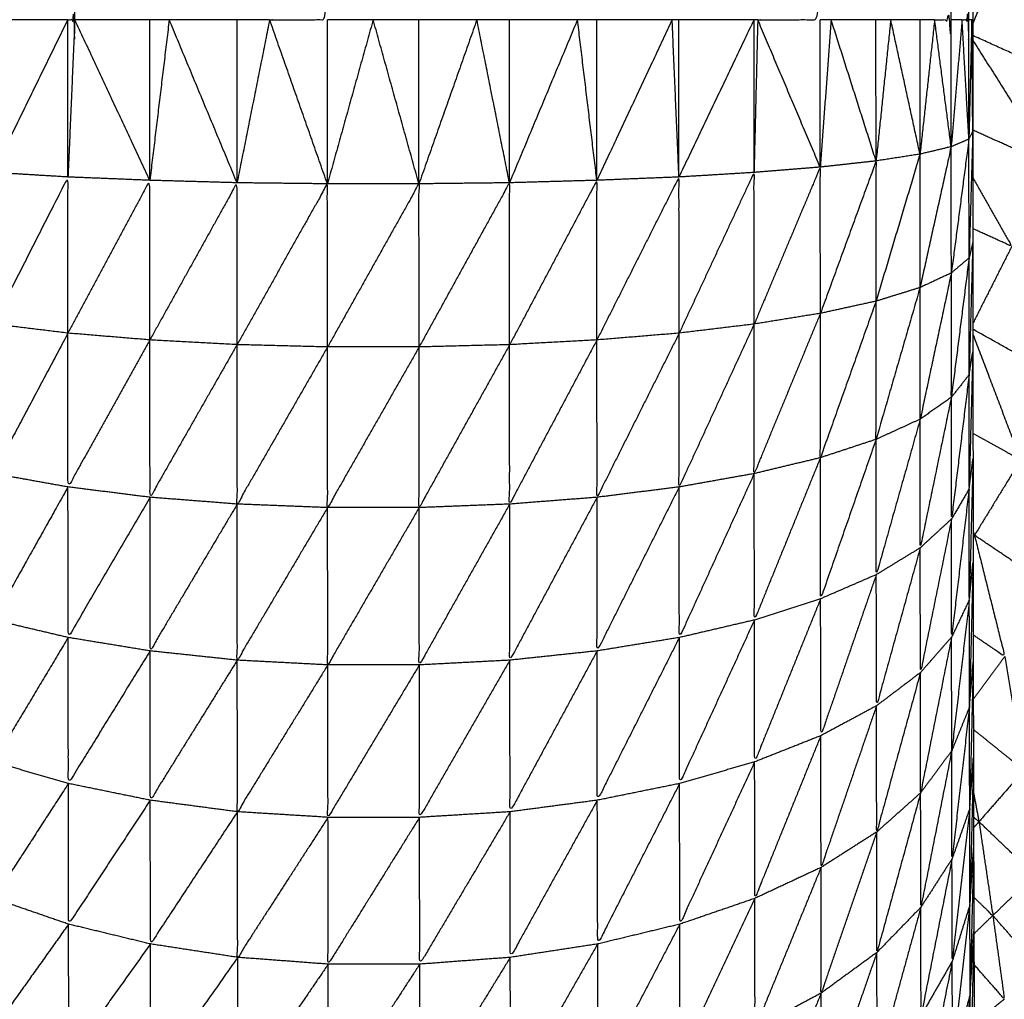
# Model space of a CAD drawing. Units: millimetres. Extents: x 0.6 to 20.8, y -0.8 to 17.7.
# Drawn here: x 6.6 to 6.6, y 15.1 to 15.1 of the extents above; entities that cross this region are included whole.
import ezdxf

# ---------------------------------------------------------------- set-up
doc = ezdxf.new("R2010")
doc.units = ezdxf.units.MM
doc.header["$MEASUREMENT"] = 0
doc.layers.get('0').update_dxf_attribs({"lineweight": 13})

# ---------------------------------------------------------------- blocks, each defined once
blk = doc.blocks.new('OPSI2_CL023')
at = {"lineweight": -3}
for points, knots in [([(6.5588891, -0.4022432), (6.5588891, -0.4022434), (6.5588891, -0.4022436), (6.5588891, -0.4024956), (6.5588891, -0.4027476), (6.5588886, -0.4030066), (6.5588881, -0.4032656), (6.5588881, -0.4035306), (6.5588881, -0.4037956), (6.5588881, -0.4040646), (6.5588881, -0.4043336), (6.5588881, -0.4046046), (6.5588881, -0.4048756), (6.5588881, -0.4103756), (6.5588881, -0.4158756), (6.5588881, -0.4161466), (6.5588881, -0.4164176), (6.5588881, -0.4166866), (6.5588881, -0.4169556), (6.5588881, -0.4172206), (6.5588881, -0.4174856)], [-7.00084, -7.00084, -7.00084, -7, -7, -6, -6, -5, -5, -4, -4, -3, -3, -2, -2, -1, -1, 0, 0, 1, 1, 1.999934, 1.999934, 1.999934]), ([(6.5544991, -0.4158756), (6.5545161, -0.4158756), (6.5545331, -0.4158756), (6.5545331, -0.4103756), (6.5545331, -0.4048756)], [0, 0, 0, 1, 1, 2, 2, 2]), ([(6.5554781, -0.4158756), (6.5556181, -0.4158756), (6.5557581, -0.4158756), (6.5557581, -0.4103756), (6.5557581, -0.4048756)], [0, 0, 0, 1, 1, 2, 2, 2]), ([(6.5578451, -0.4158756), (6.5579966, -0.4158756), (6.5581481, -0.4158756), (6.5581481, -0.4103756), (6.5581481, -0.4048756)], [0, 0, 0, 1, 1, 2, 2, 2]), ([(6.5587031, -0.4158756), (6.5587431, -0.4158756), (6.5587831, -0.4158756), (6.5587831, -0.4103756), (6.5587831, -0.4048756)], [0, 0, 0, 1, 1, 2, 2, 2]), ([(6.5588361, -0.4158756), (6.5588526, -0.4158756), (6.5588691, -0.4158756), (6.5588691, -0.4103756), (6.5588691, -0.4048756)], [0, 0, 0, 1, 1, 2, 2, 2]), ([(6.5590141, -0.4155816), (6.5592381, -0.4158966), (6.5594621, -0.4162116), (6.5591755, -0.4160823), (6.5588888, -0.415953)], [0, 0, 0, 1, 1, 1.96514, 1.96514, 1.96514]), ([(6.5588881, -0.4159753), (6.5590811, -0.4162805), (6.5592741, -0.4165856), (6.5590811, -0.4164982), (6.558888, -0.4164108)], [0.049261, 0.049261, 0.049261, 1, 1, 1.685725, 1.685725, 1.685725]), ([(6.5588691, -0.4164546), (6.5588786, -0.4164361), (6.5588881, -0.4164176), (6.5588791, -0.4167241), (6.5588701, -0.4170306)], [0, 0, 0, 1, 1, 2, 2, 2]), ([(6.5588701, -0.4170306), (6.5588696, -0.4167426), (6.5588691, -0.4164546), (6.5588266, -0.4167791), (6.5587841, -0.4171036)], [0, 0, 0, 1, 1, 2, 2, 2]), ([(6.5587841, -0.4171036), (6.5587836, -0.4167976), (6.5587831, -0.4164916), (6.5587076, -0.4168331), (6.5586321, -0.4171746)], [0, 0, 0, 1, 1, 2, 2, 2]), ([(6.5581491, -0.4172996), (6.5581486, -0.4169451), (6.5581481, -0.4165906), (6.5579881, -0.4169711), (6.5578281, -0.4173516)], [0, 0, 0, 1, 1, 2, 2, 2]), ([(6.5584191, -0.4172406), (6.5584191, -0.4169006), (6.5584191, -0.4165606), (6.5582841, -0.4169301), (6.5581491, -0.4172996)], [0, 0, 0, 1, 1, 2, 2, 2]), ([(6.5545001, -0.4173956), (6.5545001, -0.4170171), (6.5545001, -0.4166386), (6.5543191, -0.4169951), (6.5541381, -0.4173516)], [0, 0, 0, 1, 1, 2, 2, 2]), ([(6.5574641, -0.4173956), (6.5574636, -0.4170171), (6.5574631, -0.4166386), (6.5572641, -0.4170336), (6.5570651, -0.4174286)], [0, 0, 0, 1, 1, 2, 2, 2]), ([(6.5578281, -0.4173516), (6.5578276, -0.4169841), (6.5578271, -0.4166166), (6.5576456, -0.4170061), (6.5574641, -0.4173956)], [0, 0, 0, 1, 1, 2, 2, 2]), ([(6.5588881, -0.4166421), (6.5589826, -0.4168084), (6.5590771, -0.4169746), (6.5589828, -0.4169319), (6.5588884, -0.4168892)], [0.4836066, 0.4836066, 0.4836066, 1, 1, 1.3573687, 1.3573687, 1.3573687]), ([(6.5548971, -0.4174286), (6.5548971, -0.4170416), (6.5548971, -0.4166546), (6.5546986, -0.4170251), (6.5545001, -0.4173956)], [0, 0, 0, 1, 1, 2, 2, 2]), ([(6.5553201, -0.4174516), (6.5553201, -0.4170591), (6.5553201, -0.4166666), (6.5551086, -0.4170476), (6.5548971, -0.4174286)], [0, 0, 0, 1, 1, 2, 2, 2]), ([(6.5557591, -0.4174626), (6.5557586, -0.4170671), (6.5557581, -0.4166716), (6.5555391, -0.4170616), (6.5553201, -0.4174516)], [0, 0, 0, 1, 1, 2, 2, 2]), ([(6.5562031, -0.4174626), (6.5562026, -0.4170671), (6.5562021, -0.4166716), (6.5559806, -0.4170671), (6.5557591, -0.4174626)], [0, 0, 0, 1, 1, 2, 2, 2]), ([(6.5566421, -0.4174516), (6.5566416, -0.4170591), (6.5566411, -0.4166666), (6.5564221, -0.4170646), (6.5562031, -0.4174626)], [0, 0, 0, 1, 1, 2, 2, 2]), ([(6.5570651, -0.4174286), (6.5570651, -0.4170416), (6.5570651, -0.4166546), (6.5568536, -0.4170531), (6.5566421, -0.4174516)], [0, 0, 0, 1, 1, 2, 2, 2]), ([(6.5588881, -0.4169556), (6.5588791, -0.4169931), (6.5588701, -0.4170306), (6.5588271, -0.4170671), (6.5587841, -0.4171036), (6.5587081, -0.4171391), (6.5586321, -0.4171746), (6.5585256, -0.4172076), (6.5584191, -0.4172406), (6.5582841, -0.4172701), (6.5581491, -0.4172996), (6.5579886, -0.4173256), (6.5578281, -0.4173516), (6.5576461, -0.4173736), (6.5574641, -0.4173956), (6.5572646, -0.4174121), (6.5570651, -0.4174286), (6.5568536, -0.4174401), (6.5566421, -0.4174516), (6.5564226, -0.4174571), (6.5562031, -0.4174626), (6.5559811, -0.4174626), (6.5557591, -0.4174626), (6.5555396, -0.4174571), (6.5553201, -0.4174516), (6.5551086, -0.4174401), (6.5548971, -0.4174286), (6.5546986, -0.4174121), (6.5545001, -0.4173956), (6.5543191, -0.4173736), (6.5541381, -0.4173516), (6.5539786, -0.4173256), (6.5538191, -0.4172996), (6.5536851, -0.4172701), (6.5535511, -0.4172406), (6.5534456, -0.4172076), (6.5533401, -0.4171746), (6.5532656, -0.4171391), (6.5531911, -0.4171036), (6.5531496, -0.4170671), (6.5531081, -0.4170306), (6.5531001, -0.4169932), (6.5530921, -0.4169558)], [10, 10, 10, 11, 11, 12, 12, 13, 13, 14, 14, 15, 15, 16, 16, 17, 17, 18, 18, 19, 19, 20, 20, 21, 21, 22, 22, 23, 23, 24, 24, 25, 25, 26, 26, 27, 27, 28, 28, 29, 29, 30, 30, 30.998471, 30.998471, 30.998471]), ([(6.5588881, -0.4169556), (6.5588791, -0.4172766), (6.5588701, -0.4175976), (6.5588701, -0.4173141), (6.5588701, -0.4170306)], [0, 0, 0, 1, 1, 2, 2, 2]), ([(6.5590771, -0.4169746), (6.5592141, -0.4173051), (6.5593511, -0.4176356), (6.5591196, -0.4175062), (6.5588881, -0.4173768)], [0, 0, 0, 1, 1, 1.976793, 1.976793, 1.976793]), ([(6.5588701, -0.4170306), (6.5588271, -0.4173686), (6.5587841, -0.4177066), (6.5587841, -0.4174051), (6.5587841, -0.4171036)], [0, 0, 0, 1, 1, 2, 2, 2]), ([(6.5587841, -0.4171036), (6.5587086, -0.4174581), (6.5586331, -0.4178126), (6.5586326, -0.4174936), (6.5586321, -0.4171746)], [0, 0, 0, 1, 1, 2, 2, 2]), ([(6.5586321, -0.4171746), (6.5585256, -0.4175426), (6.5584191, -0.4179106), (6.5584191, -0.4175756), (6.5584191, -0.4172406)], [0, 0, 0, 1, 1, 2, 2, 2]), ([(6.5584191, -0.4172406), (6.5582841, -0.4176201), (6.5581491, -0.4179996), (6.5581491, -0.4176496), (6.5581491, -0.4172996)], [0, 0, 0, 1, 1, 2, 2, 2]), ([(6.5581491, -0.4172996), (6.5579886, -0.4176881), (6.5578281, -0.4180766), (6.5578281, -0.4177141), (6.5578281, -0.4173516)], [0, 0, 0, 1, 1, 2, 2, 2]), ([(6.5545001, -0.4173956), (6.5543191, -0.4177361), (6.5541381, -0.4180766), (6.5541381, -0.4177141), (6.5541381, -0.4173516)], [0, 0, 0, 1, 1, 2, 2, 2]), ([(6.5578281, -0.4173516), (6.5576461, -0.4177466), (6.5574641, -0.4181416), (6.5574641, -0.4177686), (6.5574641, -0.4173956)], [0, 0, 0, 1, 1, 2, 2, 2]), ([(6.5548971, -0.4174286), (6.5546986, -0.4177851), (6.5545001, -0.4181416), (6.5545001, -0.4177686), (6.5545001, -0.4173956)], [0, 0, 0, 1, 1, 2, 2, 2]), ([(6.5574641, -0.4173956), (6.5572651, -0.4177936), (6.5570661, -0.4181916), (6.5570656, -0.4178101), (6.5570651, -0.4174286)], [0, 0, 0, 1, 1, 2, 2, 2]), ([(6.5588883, -0.4174002), (6.5590042, -0.4177054), (6.5591201, -0.4180106), (6.5590045, -0.4179461), (6.5588889, -0.4178816)], [0.046114, 0.046114, 0.046114, 1, 1, 1.524344, 1.524344, 1.524344]), ([(6.5553201, -0.4174516), (6.5551091, -0.4178216), (6.5548981, -0.4181916), (6.5548976, -0.4178101), (6.5548971, -0.4174286)], [0, 0, 0, 1, 1, 2, 2, 2]), ([(6.5557591, -0.4174626), (6.5555401, -0.4178436), (6.5553211, -0.4182246), (6.5553206, -0.4178381), (6.5553201, -0.4174516)], [0, 0, 0, 1, 1, 2, 2, 2]), ([(6.5562031, -0.4174626), (6.5559811, -0.4178521), (6.5557591, -0.4182416), (6.5557591, -0.4178521), (6.5557591, -0.4174626)], [0, 0, 0, 1, 1, 2, 2, 2]), ([(6.5566421, -0.4174516), (6.5564226, -0.4178466), (6.5562031, -0.4182416), (6.5562031, -0.4178521), (6.5562031, -0.4174626)], [0, 0, 0, 1, 1, 2, 2, 2]), ([(6.5570651, -0.4174286), (6.5568536, -0.4178266), (6.5566421, -0.4182246), (6.5566421, -0.4178381), (6.5566421, -0.4174516)], [0, 0, 0, 1, 1, 2, 2, 2]), ([(6.5588881, -0.4174862), (6.5588791, -0.4178189), (6.5588701, -0.4181516), (6.5588701, -0.4178746), (6.5588701, -0.4175976)], [0.000884, 0.000884, 0.000884, 1, 1, 2, 2, 2]), ([(6.5588881, -0.4174867), (6.5588886, -0.4177452), (6.5588891, -0.4180036), (6.5588891, -0.4182556), (6.5588891, -0.4185076), (6.5588896, -0.4187496), (6.5588901, -0.4189916), (6.5588901, -0.4189917), (6.5588901, -0.4189918)], [2.002, 2.002, 2.002, 3, 3, 4, 4, 5, 5, 5.000408, 5.000408, 5.000408]), ([(6.5588701, -0.4175976), (6.5588276, -0.4179471), (6.5587851, -0.4182966), (6.5587846, -0.4180016), (6.5587841, -0.4177066)], [0, 0, 0, 1, 1, 2, 2, 2]), ([(6.5587841, -0.4177066), (6.5587086, -0.4180716), (6.5586331, -0.4184366), (6.5586331, -0.4181246), (6.5586331, -0.4178126)], [0, 0, 0, 1, 1, 2, 2, 2]), ([(6.5586331, -0.4178126), (6.5585266, -0.4181896), (6.5584201, -0.4185666), (6.5584196, -0.4182386), (6.5584191, -0.4179106)], [0, 0, 0, 1, 1, 2, 2, 2]), ([(6.5584191, -0.4179106), (6.5582846, -0.4182971), (6.5581501, -0.4186836), (6.5581496, -0.4183416), (6.5581491, -0.4179996)], [0, 0, 0, 1, 1, 2, 2, 2]), ([(6.5581491, -0.4179996), (6.5579891, -0.4183931), (6.5578291, -0.4187866), (6.5578286, -0.4184316), (6.5578281, -0.4180766)], [0, 0, 0, 1, 1, 2, 2, 2]), ([(6.5588891, -0.4180041), (6.5588801, -0.4183469), (6.5588711, -0.4186896), (6.5588706, -0.4184206), (6.5588701, -0.4181516)], [0.000695, 0.000695, 0.000695, 1, 1, 2, 2, 2]), ([(6.5591201, -0.4180106), (6.5592021, -0.4183241), (6.5592841, -0.4186376), (6.5590901, -0.4185066), (6.5588961, -0.4183756)], [0, 0, 0, 1, 1, 2, 2, 2]), ([(6.5545001, -0.4181416), (6.5543196, -0.4184641), (6.5541391, -0.4187866), (6.5541386, -0.4184316), (6.5541381, -0.4180766)], [0, 0, 0, 1, 1, 2, 2, 2]), ([(6.5578281, -0.4180766), (6.5576466, -0.4184741), (6.5574651, -0.4188716), (6.5574646, -0.4185066), (6.5574641, -0.4181416)], [0, 0, 0, 1, 1, 2, 2, 2]), ([(6.5548981, -0.4181916), (6.5546996, -0.4185316), (6.5545011, -0.4188716), (6.5545006, -0.4185066), (6.5545001, -0.4181416)], [0, 0, 0, 1, 1, 2, 2, 2]), ([(6.5574641, -0.4181416), (6.5572651, -0.4185391), (6.5570661, -0.4189366), (6.5570661, -0.4185641), (6.5570661, -0.4181916)], [0, 0, 0, 1, 1, 2, 2, 2]), ([(6.5588701, -0.4181516), (6.5588276, -0.4185106), (6.5587851, -0.4188696), (6.5587851, -0.4185831), (6.5587851, -0.4182966)], [0, 0, 0, 1, 1, 2, 2, 2]), ([(6.5553211, -0.4182246), (6.5551096, -0.4185806), (6.5548981, -0.4189366), (6.5548981, -0.4185641), (6.5548981, -0.4181916)], [0, 0, 0, 1, 1, 2, 2, 2]), ([(6.5557591, -0.4182416), (6.5555401, -0.4186116), (6.5553211, -0.4189816), (6.5553211, -0.4186031), (6.5553211, -0.4182246)], [0, 0, 0, 1, 1, 2, 2, 2]), ([(6.5566421, -0.4182246), (6.5564231, -0.4186146), (6.5562041, -0.4190046), (6.5562036, -0.4186231), (6.5562031, -0.4182416)], [0, 0, 0, 1, 1, 2, 2, 2]), ([(6.5570661, -0.4181916), (6.5568546, -0.4185866), (6.5566431, -0.4189816), (6.5566426, -0.4186031), (6.5566421, -0.4182246)], [0, 0, 0, 1, 1, 2, 2, 2]), ([(6.5562031, -0.4182416), (6.5559816, -0.4186231), (6.5557601, -0.4190046), (6.5557596, -0.4186231), (6.5557591, -0.4182416)], [0, 0, 0, 1, 1, 2, 2, 2]), ([(6.5587851, -0.4182966), (6.5587096, -0.4186691), (6.5586341, -0.4190416), (6.5586336, -0.4187391), (6.5586331, -0.4184366)], [0, 0, 0, 1, 1, 2, 2, 2]), ([(6.5588891, -0.4183559), (6.5588926, -0.4183658), (6.5588961, -0.4183756), (6.5588926, -0.4183737), (6.5588891, -0.4183717)], [0.96774194, 0.96774194, 0.96774194, 1, 1, 1.01711491, 1.01711491, 1.01711491]), ([(6.5588961, -0.4183756), (6.5589696, -0.4186696), (6.5590431, -0.4189636), (6.5589665, -0.4189116), (6.5588898, -0.4188595)], [0, 0, 0, 1, 1, 1.426945, 1.426945, 1.426945]), ([(6.5586331, -0.4184366), (6.5585271, -0.4188196), (6.5584211, -0.4192026), (6.5584206, -0.4188846), (6.5584201, -0.4185666)], [0, 0, 0, 1, 1, 2, 2, 2]), ([(6.5584201, -0.4185666), (6.5582856, -0.4189571), (6.5581511, -0.4193476), (6.5581506, -0.4190156), (6.5581501, -0.4186836)], [0, 0, 0, 1, 1, 2, 2, 2]), ([(6.5581501, -0.4186836), (6.5579901, -0.4190791), (6.5578301, -0.4194746), (6.5578296, -0.4191306), (6.5578291, -0.4187866)], [0, 0, 0, 1, 1, 2, 2, 2]), ([(6.5588711, -0.4186896), (6.5588286, -0.4190551), (6.5587861, -0.4194206), (6.5587856, -0.4191451), (6.5587851, -0.4188696)], [0, 0, 0, 1, 1, 2, 2, 2]), ([(6.5545011, -0.4188716), (6.5543206, -0.4191731), (6.5541401, -0.4194746), (6.5541396, -0.4191306), (6.5541391, -0.4187866)], [0, 0, 0, 1, 1, 2, 2, 2]), ([(6.5578291, -0.4187866), (6.5576476, -0.4191831), (6.5574661, -0.4195796), (6.5574656, -0.4192256), (6.5574651, -0.4188716)], [0, 0, 0, 1, 1, 2, 2, 2]), ([(6.5548981, -0.4189366), (6.5547001, -0.4192581), (6.5545021, -0.4195796), (6.5545016, -0.4192256), (6.5545011, -0.4188716)], [0, 0, 0, 1, 1, 2, 2, 2]), ([(6.5574651, -0.4188716), (6.5572661, -0.4192661), (6.5570671, -0.4196606), (6.5570666, -0.4192986), (6.5570661, -0.4189366)], [0, 0, 0, 1, 1, 2, 2, 2]), ([(6.5587851, -0.4188696), (6.5587101, -0.4192471), (6.5586351, -0.4196246), (6.5586346, -0.4193331), (6.5586341, -0.4190416)], [0, 0, 0, 1, 1, 2, 2, 2]), ([(6.5553211, -0.4189816), (6.5551101, -0.4193211), (6.5548991, -0.4196606), (6.5548986, -0.4192986), (6.5548981, -0.4189366)], [0, 0, 0, 1, 1, 2, 2, 2]), ([(6.5570661, -0.4189366), (6.5568551, -0.4193266), (6.5566441, -0.4197166), (6.5566436, -0.4193491), (6.5566431, -0.4189816)], [0, 0, 0, 1, 1, 2, 2, 2]), ([(6.5557601, -0.4190046), (6.5555411, -0.4193606), (6.5553221, -0.4197166), (6.5553216, -0.4193491), (6.5553211, -0.4189816)], [0, 0, 0, 1, 1, 2, 2, 2]), ([(6.5566431, -0.4189816), (6.5564241, -0.4193626), (6.5562051, -0.4197436), (6.5562046, -0.4193741), (6.5562041, -0.4190046)], [0, 0, 0, 1, 1, 2, 2, 2]), ([(6.5588901, -0.4189925), (6.5588816, -0.4193471), (6.5588731, -0.4197016), (6.5588726, -0.4194546), (6.5588721, -0.4192076)], [0.001206, 0.001206, 0.001206, 1, 1, 2, 2, 2]), ([(6.5588901, -0.4189929), (6.5588906, -0.4192233), (6.5588911, -0.4194536), (6.5588911, -0.4194538), (6.5588911, -0.4194539)], [5.0027635, 5.0027635, 5.0027635, 6, 6, 6.0006428, 6.0006428, 6.0006428]), ([(6.5590431, -0.4189636), (6.5590896, -0.4192396), (6.5591361, -0.4195156), (6.5590135, -0.4194165), (6.5588908, -0.4193174)], [0, 0, 0, 1, 1, 1.78369, 1.78369, 1.78369]), ([(6.5562041, -0.4190046), (6.5559826, -0.4193741), (6.5557611, -0.4197436), (6.5557606, -0.4193741), (6.5557601, -0.4190046)], [0, 0, 0, 1, 1, 2, 2, 2]), ([(6.5586341, -0.4190416), (6.5585281, -0.4194281), (6.5584221, -0.4198146), (6.5584216, -0.4195086), (6.5584211, -0.4192026)], [0, 0, 0, 1, 1, 2, 2, 2]), ([(6.5584211, -0.4192026), (6.5582866, -0.4195946), (6.5581521, -0.4199866), (6.5581516, -0.4196671), (6.5581511, -0.4193476)], [0, 0, 0, 1, 1, 2, 2, 2]), ([(6.5588721, -0.4192076), (6.5588296, -0.4195766), (6.5587871, -0.4199456), (6.5587866, -0.4196831), (6.5587861, -0.4194206)], [0, 0, 0, 1, 1, 2, 2, 2]), ([(6.5581511, -0.4193476), (6.5579911, -0.4197421), (6.5578311, -0.4201366), (6.5578306, -0.4198056), (6.5578301, -0.4194746)], [0, 0, 0, 1, 1, 2, 2, 2]), ([(6.5587861, -0.4194206), (6.5587111, -0.4198001), (6.5586361, -0.4201796), (6.5586356, -0.4199021), (6.5586351, -0.4196246)], [0, 0, 0, 1, 1, 2, 2, 2]), ([(6.5588911, -0.4194544), (6.5588826, -0.419811), (6.5588741, -0.4201676), (6.5588736, -0.4199346), (6.5588731, -0.4197016)], [0.001042, 0.001042, 0.001042, 1, 1, 2, 2, 2]), ([(6.5588911, -0.4194548), (6.5588916, -0.4196722), (6.5588921, -0.4198896), (6.5588921, -0.4198898), (6.5588921, -0.4198899)], [6.0027289, 6.0027289, 6.0027289, 7, 7, 7.0006601, 7.0006601, 7.0006601]), ([(6.5578301, -0.4194746), (6.5576486, -0.4198681), (6.5574671, -0.4202616), (6.5574666, -0.4199206), (6.5574661, -0.4195796)], [0, 0, 0, 1, 1, 2, 2, 2]), ([(6.5591361, -0.4195156), (6.5591621, -0.4197696), (6.5591881, -0.4200236), (6.5590531, -0.4198941), (6.5589181, -0.4197646)], [0, 0, 0, 1, 1, 2, 2, 2]), ([(6.5548991, -0.4196606), (6.5547011, -0.4199611), (6.5545031, -0.4202616), (6.5545026, -0.4199206), (6.5545021, -0.4195796)], [0, 0, 0, 1, 1, 2, 2, 2]), ([(6.5574661, -0.4195796), (6.5572676, -0.4199686), (6.5570691, -0.4203576), (6.5570681, -0.4200091), (6.5570671, -0.4196606)], [0, 0, 0, 1, 1, 2, 2, 2]), ([(6.5553221, -0.4197166), (6.5551111, -0.4200371), (6.5549001, -0.4203576), (6.5548996, -0.4200091), (6.5548991, -0.4196606)], [0, 0, 0, 1, 1, 2, 2, 2]), ([(6.5570671, -0.4196606), (6.5568561, -0.4200416), (6.5566451, -0.4204226), (6.5566446, -0.4200696), (6.5566441, -0.4197166)], [0, 0, 0, 1, 1, 2, 2, 2]), ([(6.5586351, -0.4196246), (6.5585291, -0.4200116), (6.5584231, -0.4203986), (6.5584226, -0.4201066), (6.5584221, -0.4198146)], [0, 0, 0, 1, 1, 2, 2, 2]), ([(6.5588915, -0.419624), (6.5589048, -0.4196943), (6.5589181, -0.4197646), (6.5589049, -0.419754), (6.5588918, -0.4197434)], [0.7197607, 0.7197607, 0.7197607, 1, 1, 1.0904999, 1.0904999, 1.0904999]), ([(6.5588731, -0.4197016), (6.5588306, -0.4200716), (6.5587881, -0.4204416), (6.5587876, -0.4201936), (6.5587871, -0.4199456)], [0, 0, 0, 1, 1, 2, 2, 2]), ([(6.5557611, -0.4197436), (6.5555421, -0.4200831), (6.5553231, -0.4204226), (6.5553226, -0.4200696), (6.5553221, -0.4197166)], [0, 0, 0, 1, 1, 2, 2, 2]), ([(6.5562051, -0.4197436), (6.5559836, -0.4200996), (6.5557621, -0.4204556), (6.5557616, -0.4200996), (6.5557611, -0.4197436)], [0, 0, 0, 1, 1, 2, 2, 2]), ([(6.5566441, -0.4197166), (6.5564251, -0.4200861), (6.5562061, -0.4204556), (6.5562056, -0.4200996), (6.5562051, -0.4197436)], [0, 0, 0, 1, 1, 2, 2, 2]), ([(6.5589181, -0.4197646), (6.5589516, -0.4199921), (6.5589851, -0.4202196), (6.5589389, -0.4201753), (6.5588928, -0.420131)], [0, 0, 0, 1, 1, 1.36491, 1.36491, 1.36491]), ([(6.5584221, -0.4198146), (6.5582876, -0.4202051), (6.5581531, -0.4205956), (6.5581526, -0.4202911), (6.5581521, -0.4199866)], [0, 0, 0, 1, 1, 2, 2, 2]), ([(6.5588921, -0.4198905), (6.5588836, -0.420247), (6.5588751, -0.4206036), (6.5588746, -0.4203856), (6.5588741, -0.4201676)], [0.001148, 0.001148, 0.001148, 1, 1, 2, 2, 2]), ([(6.5587871, -0.4199456), (6.5587121, -0.4203251), (6.5586371, -0.4207046), (6.5586366, -0.4204421), (6.5586361, -0.4201796)], [0, 0, 0, 1, 1, 2, 2, 2]), ([(6.5581521, -0.4199866), (6.5579921, -0.4203771), (6.5578321, -0.4207676), (6.5578316, -0.4204521), (6.5578311, -0.4201366)], [0, 0, 0, 1, 1, 2, 2, 2]), ([(6.5591881, -0.4200236), (6.5592026, -0.4202531), (6.5592171, -0.4204826), (6.5591011, -0.4203511), (6.5589851, -0.4202196)], [0, 0, 0, 1, 1, 2, 2, 2]), ([(6.5545031, -0.4202616), (6.5543226, -0.4205146), (6.5541421, -0.4207676), (6.5541416, -0.4204521), (6.5541411, -0.4201366)], [0, 0, 0, 1, 1, 2, 2, 2]), ([(6.5578311, -0.4201366), (6.5576496, -0.4205241), (6.5574681, -0.4209116), (6.5574676, -0.4205866), (6.5574671, -0.4202616)], [0, 0, 0, 1, 1, 2, 2, 2]), ([(6.5586361, -0.4201796), (6.5585301, -0.4205641), (6.5584241, -0.4209486), (6.5584236, -0.4206736), (6.5584231, -0.4203986)], [0, 0, 0, 1, 1, 2, 2, 2]), ([(6.5588741, -0.4201676), (6.5588321, -0.4205361), (6.5587901, -0.4209046), (6.5587891, -0.4206731), (6.5587881, -0.4204416)], [0, 0, 0, 1, 1, 2, 2, 2]), ([(6.5589851, -0.4202196), (6.5590131, -0.4204221), (6.5590411, -0.4206246), (6.5589675, -0.4205409), (6.558894, -0.4204572)], [0, 0, 0, 1, 1, 1.674956, 1.674956, 1.674956]), ([(6.5549001, -0.4203576), (6.5547021, -0.4206346), (6.5545041, -0.4209116), (6.5545036, -0.4205866), (6.5545031, -0.4202616)], [0, 0, 0, 1, 1, 2, 2, 2]), ([(6.5574671, -0.4202616), (6.5572686, -0.4206416), (6.5570701, -0.4210216), (6.5570696, -0.4206896), (6.5570691, -0.4203576)], [0, 0, 0, 1, 1, 2, 2, 2]), ([(6.5588931, -0.4202961), (6.5588851, -0.4206504), (6.5588771, -0.4210046), (6.5588761, -0.4208041), (6.5588751, -0.4206036)], [0.000701, 0.000701, 0.000701, 1, 1, 2, 2, 2]), ([(6.5588931, -0.4202964), (6.5588941, -0.420484), (6.5588951, -0.4206716), (6.5588956, -0.4208416), (6.5588961, -0.4210116), (6.5588966, -0.4211636), (6.5588971, -0.4213156), (6.5588981, -0.4214476), (6.5588991, -0.4215796), (6.5588991, -0.4215798), (6.5588991, -0.4215799)], [8.002082, 8.002082, 8.002082, 9, 9, 10, 10, 11, 11, 12, 12, 12.001244, 12.001244, 12.001244]), ([(6.5553231, -0.4204226), (6.5551126, -0.4207221), (6.5549021, -0.4210216), (6.5549011, -0.4206896), (6.5549001, -0.4203576)], [0, 0, 0, 1, 1, 2, 2, 2]), ([(6.5570691, -0.4203576), (6.5568576, -0.4207271), (6.5566461, -0.4210966), (6.5566456, -0.4207596), (6.5566451, -0.4204226)], [0, 0, 0, 1, 1, 2, 2, 2]), ([(6.5557621, -0.4204556), (6.5555436, -0.4207761), (6.5553251, -0.4210966), (6.5553241, -0.4207596), (6.5553231, -0.4204226)], [0, 0, 0, 1, 1, 2, 2, 2]), ([(6.5566451, -0.4204226), (6.5564261, -0.4207786), (6.5562071, -0.4211346), (6.5562066, -0.4207951), (6.5562061, -0.4204556)], [0, 0, 0, 1, 1, 2, 2, 2]), ([(6.5584231, -0.4203986), (6.5582886, -0.4207851), (6.5581541, -0.4211716), (6.5581536, -0.4208836), (6.5581531, -0.4205956)], [0, 0, 0, 1, 1, 2, 2, 2]), ([(6.5562061, -0.4204556), (6.5559846, -0.4207951), (6.5557631, -0.4211346), (6.5557626, -0.4207951), (6.5557621, -0.4204556)], [0, 0, 0, 1, 1, 2, 2, 2]), ([(6.5587881, -0.4204416), (6.5587136, -0.4208176), (6.5586391, -0.4211936), (6.5586381, -0.4209491), (6.5586371, -0.4207046)], [0, 0, 0, 1, 1, 2, 2, 2]), ([(6.5581531, -0.4205956), (6.5579936, -0.4209801), (6.5578341, -0.4213646), (6.5578331, -0.4210661), (6.5578321, -0.4207676)], [0, 0, 0, 1, 1, 2, 2, 2]), ([(6.5588751, -0.4206036), (6.5588331, -0.4209676), (6.5587911, -0.4213316), (6.5587906, -0.4211181), (6.5587901, -0.4209046)], [0, 0, 0, 1, 1, 2, 2, 2])]:
    blk.add_open_spline(points, degree=2, knots=knots, dxfattribs=at)
for points in [[(6.5590141, -0.4155816), (6.5589511, -0.4157378), (6.5588881, -0.415894)], [(6.5544991, -0.4158756), (6.5543181, -0.4158756), (6.5541371, -0.4158756)], [(6.5544991, -0.4158756), (6.5543181, -0.4162461), (6.5541371, -0.4166166)], [(6.5545001, -0.4166386), (6.5544996, -0.4162571), (6.5544991, -0.4158756)], [(6.5545331, -0.4158756), (6.5545166, -0.4162571), (6.5545001, -0.4166386)], [(6.5548971, -0.4166546), (6.5547151, -0.4162651), (6.5545331, -0.4158756)], [(6.5548971, -0.4158756), (6.5547151, -0.4158756), (6.5545331, -0.4158756)], [(6.5548971, -0.4166546), (6.5548971, -0.4162651), (6.5548971, -0.4158756)], [(6.5549911, -0.4158756), (6.5549441, -0.4162651), (6.5548971, -0.4166546)], [(6.5549911, -0.4158756), (6.5549441, -0.4158756), (6.5548971, -0.4158756)], [(6.5553201, -0.4158756), (6.5551556, -0.4158756), (6.5549911, -0.4158756)], [(6.5553201, -0.4166666), (6.5551556, -0.4162711), (6.5549911, -0.4158756)], [(6.5553201, -0.4166666), (6.5553201, -0.4162711), (6.5553201, -0.4158756)], [(6.5554781, -0.4158756), (6.5553991, -0.4162711), (6.5553201, -0.4166666)], [(6.5554781, -0.4158756), (6.5553991, -0.4158756), (6.5553201, -0.4158756)], [(6.5557581, -0.4166716), (6.5556181, -0.4162736), (6.5554781, -0.4158756)], [(6.5557581, -0.4166716), (6.5557581, -0.4162736), (6.5557581, -0.4158756)], [(6.5559801, -0.4158756), (6.5558691, -0.4158756), (6.5557581, -0.4158756)], [(6.5559801, -0.4158756), (6.5558691, -0.4162736), (6.5557581, -0.4166716)], [(6.5562021, -0.4166716), (6.5560911, -0.4162736), (6.5559801, -0.4158756)], [(6.5562021, -0.4158756), (6.5560911, -0.4158756), (6.5559801, -0.4158756)], [(6.5562021, -0.4166716), (6.5562021, -0.4162736), (6.5562021, -0.4158756)], [(6.5564831, -0.4158756), (6.5563426, -0.4158756), (6.5562021, -0.4158756)], [(6.5564831, -0.4158756), (6.5563426, -0.4162736), (6.5562021, -0.4166716)], [(6.5566411, -0.4166666), (6.5565621, -0.4162711), (6.5564831, -0.4158756)], [(6.5566411, -0.4158756), (6.5565621, -0.4158756), (6.5564831, -0.4158756)], [(6.5566411, -0.4166666), (6.5566411, -0.4162711), (6.5566411, -0.4158756)], [(6.5569711, -0.4158756), (6.5568061, -0.4158756), (6.5566411, -0.4158756)], [(6.5569711, -0.4158756), (6.5568061, -0.4162711), (6.5566411, -0.4166666)], [(6.5570651, -0.4158756), (6.5570181, -0.4158756), (6.5569711, -0.4158756)], [(6.5570651, -0.4166546), (6.5570181, -0.4162651), (6.5569711, -0.4158756)], [(6.5570651, -0.4166546), (6.5570651, -0.4162651), (6.5570651, -0.4158756)], [(6.5574301, -0.4158756), (6.5572476, -0.4162651), (6.5570651, -0.4166546)], [(6.5574301, -0.4158756), (6.5572476, -0.4158756), (6.5570651, -0.4158756)], [(6.5574631, -0.4158756), (6.5574466, -0.4158756), (6.5574301, -0.4158756)], [(6.5574631, -0.4166386), (6.5574466, -0.4162571), (6.5574301, -0.4158756)], [(6.5574631, -0.4166386), (6.5574631, -0.4162571), (6.5574631, -0.4158756)], [(6.5578271, -0.4158756), (6.5576451, -0.4158756), (6.5574631, -0.4158756)], [(6.5578271, -0.4158756), (6.5576451, -0.4162571), (6.5574631, -0.4166386)], [(6.5578271, -0.4166166), (6.5578271, -0.4162461), (6.5578271, -0.4158756)], [(6.5578451, -0.4158756), (6.5578361, -0.4162461), (6.5578271, -0.4166166)], [(6.5578451, -0.4158756), (6.5578361, -0.4158756), (6.5578271, -0.4158756)], [(6.5581481, -0.4165906), (6.5579966, -0.4162331), (6.5578451, -0.4158756)], [(6.5581481, -0.4165906), (6.5581481, -0.4162331), (6.5581481, -0.4158756)], [(6.5582011, -0.4158756), (6.5581746, -0.4162331), (6.5581481, -0.4165906)], [(6.5582011, -0.4158756), (6.5581746, -0.4158756), (6.5581481, -0.4158756)], [(6.5584191, -0.4165606), (6.5583102, -0.4162185), (6.5582013, -0.4158763)], [(6.5584181, -0.4158756), (6.5583099, -0.4158756), (6.5582018, -0.4158756)], [(6.5584191, -0.4165606), (6.5584186, -0.4162181), (6.5584181, -0.4158756)], [(6.5584901, -0.4158756), (6.5584541, -0.4158756), (6.5584181, -0.4158756)], [(6.5584901, -0.4158756), (6.5584546, -0.4162181), (6.5584191, -0.4165606)], [(6.5586321, -0.4165276), (6.5585611, -0.4162016), (6.5584901, -0.4158756)], [(6.5586321, -0.4158756), (6.5585611, -0.4158756), (6.5584901, -0.4158756)], [(6.5586321, -0.4165276), (6.5586321, -0.4162016), (6.5586321, -0.4158756)], [(6.5587031, -0.4158756), (6.5586676, -0.4158756), (6.5586321, -0.4158756)], [(6.5587031, -0.4158756), (6.5586676, -0.4162016), (6.5586321, -0.4165276)], [(6.5587831, -0.4164916), (6.5587431, -0.4161836), (6.5587031, -0.4158756)], [(6.5587831, -0.4164916), (6.5587831, -0.4161836), (6.5587831, -0.4158756)], [(6.5588361, -0.4158756), (6.5588096, -0.4158756), (6.5587831, -0.4158756)], [(6.5588361, -0.4158756), (6.5588096, -0.4161836), (6.5587831, -0.4164916)], [(6.5588691, -0.4164546), (6.5588526, -0.4161651), (6.5588361, -0.4158756)], [(6.5588691, -0.4164546), (6.5588691, -0.4161651), (6.5588691, -0.4158756)], [(6.5588831, -0.4158756), (6.5588761, -0.4161651), (6.5588691, -0.4164546)], [(6.5588831, -0.4158756), (6.5588761, -0.4158756), (6.5588691, -0.4158756)], [(6.5588881, -0.4164176), (6.5588856, -0.4161466), (6.5588831, -0.4158756)], [(6.5588881, -0.4158756), (6.5588856, -0.4158756), (6.5588831, -0.4158756)], [(6.5588691, -0.4164546), (6.5588261, -0.4164731), (6.5587831, -0.4164916)], [(6.5587831, -0.4164916), (6.5587076, -0.4165096), (6.5586321, -0.4165276)], [(6.5586321, -0.4165276), (6.5585256, -0.4168841), (6.5584191, -0.4172406)], [(6.5586321, -0.4165276), (6.5585256, -0.4165441), (6.5584191, -0.4165606)], [(6.5586321, -0.4171746), (6.5586321, -0.4168514), (6.5586321, -0.4165281)], [(6.5581481, -0.4165906), (6.5579876, -0.4166036), (6.5578271, -0.4166166)], [(6.5584191, -0.4165606), (6.5582836, -0.4165756), (6.5581481, -0.4165906)], [(6.5545001, -0.4166386), (6.5543186, -0.4166276), (6.5541371, -0.4166166)], [(6.5548971, -0.4166546), (6.5546986, -0.4166466), (6.5545001, -0.4166386)], [(6.5553201, -0.4166666), (6.5551086, -0.4166606), (6.5548971, -0.4166546)], [(6.5570651, -0.4166546), (6.5568531, -0.4166606), (6.5566411, -0.4166666)], [(6.5574631, -0.4166386), (6.5572641, -0.4166466), (6.5570651, -0.4166546)], [(6.5578271, -0.4166166), (6.5576451, -0.4166276), (6.5574631, -0.4166386)], [(6.5557581, -0.4166716), (6.5555391, -0.4166691), (6.5553201, -0.4166666)], [(6.5562021, -0.4166716), (6.5559801, -0.4166716), (6.5557581, -0.4166716)], [(6.5566411, -0.4166666), (6.5564216, -0.4166691), (6.5562021, -0.4166716)], [(6.5590771, -0.4169746), (6.5589826, -0.4171617), (6.5588881, -0.4173488)], [(6.5588701, -0.4175976), (6.5588791, -0.4175419), (6.558888, -0.4174861)], [(6.5588701, -0.4175976), (6.5588271, -0.4176521), (6.5587841, -0.4177066)], [(6.5587841, -0.4177066), (6.5587086, -0.4177596), (6.5586331, -0.4178126)], [(6.5586331, -0.4178126), (6.5585261, -0.4178616), (6.5584191, -0.4179106)], [(6.5584191, -0.4179106), (6.5582841, -0.4179551), (6.5581491, -0.4179996)], [(6.5581491, -0.4179996), (6.5579886, -0.4180381), (6.5578281, -0.4180766)], [(6.5588701, -0.4181516), (6.5588796, -0.4180778), (6.5588891, -0.4180039)], [(6.5591201, -0.4180106), (6.5590081, -0.4181931), (6.5588961, -0.4183756)], [(6.5545001, -0.4181416), (6.5543191, -0.4181091), (6.5541381, -0.4180766)], [(6.5578281, -0.4180766), (6.5576461, -0.4181091), (6.5574641, -0.4181416)], [(6.5548981, -0.4181916), (6.5546991, -0.4181666), (6.5545001, -0.4181416)], [(6.5574641, -0.4181416), (6.5572651, -0.4181666), (6.5570661, -0.4181916)], [(6.5588701, -0.4181516), (6.5588276, -0.4182241), (6.5587851, -0.4182966)], [(6.5553211, -0.4182246), (6.5551096, -0.4182081), (6.5548981, -0.4181916)], [(6.5557591, -0.4182416), (6.5555401, -0.4182331), (6.5553211, -0.4182246)], [(6.5566421, -0.4182246), (6.5564226, -0.4182331), (6.5562031, -0.4182416)], [(6.5570661, -0.4181916), (6.5568541, -0.4182081), (6.5566421, -0.4182246)], [(6.5562031, -0.4182416), (6.5559811, -0.4182416), (6.5557591, -0.4182416)], [(6.5587851, -0.4182966), (6.5587091, -0.4183666), (6.5586331, -0.4184366)], [(6.5588961, -0.4183756), (6.5588926, -0.4183813), (6.5588891, -0.418387)], [(6.5586331, -0.4184366), (6.5585266, -0.4185016), (6.5584201, -0.4185666)], [(6.5588711, -0.4186896), (6.5588801, -0.4185988), (6.5588891, -0.418508)], [(6.5588891, -0.4185076), (6.5588808, -0.418851), (6.5588724, -0.4191944)], [(6.5584201, -0.4185666), (6.5582851, -0.4186251), (6.5581501, -0.4186836)], [(6.5581501, -0.4186836), (6.5579896, -0.4187351), (6.5578291, -0.4187866)], [(6.5588711, -0.4186896), (6.5588281, -0.4187796), (6.5587851, -0.4188696)], [(6.5588721, -0.4192076), (6.5588716, -0.4189486), (6.5588711, -0.4186896)], [(6.5545011, -0.4188716), (6.5543201, -0.4188291), (6.5541391, -0.4187866)], [(6.5578291, -0.4187866), (6.5576471, -0.4188291), (6.5574651, -0.4188716)], [(6.5548981, -0.4189366), (6.5546996, -0.4189041), (6.5545011, -0.4188716)], [(6.5574651, -0.4188716), (6.5572656, -0.4189041), (6.5570661, -0.4189366)], [(6.5587851, -0.4188696), (6.5587096, -0.4189556), (6.5586341, -0.4190416)], [(6.5553211, -0.4189816), (6.5551096, -0.4189591), (6.5548981, -0.4189366)], [(6.5570661, -0.4189366), (6.5568546, -0.4189591), (6.5566431, -0.4189816)], [(6.5557601, -0.4190046), (6.5555406, -0.4189931), (6.5553211, -0.4189816)], [(6.5566431, -0.4189816), (6.5564236, -0.4189931), (6.5562041, -0.4190046)], [(6.5588725, -0.4192023), (6.5588813, -0.4190973), (6.5588901, -0.4189922)], [(6.5590431, -0.4189636), (6.5589668, -0.4190673), (6.5588906, -0.4191709)], [(6.5562041, -0.4190046), (6.5559821, -0.4190046), (6.5557601, -0.4190046)], [(6.5586341, -0.4190416), (6.5585276, -0.4191221), (6.5584211, -0.4192026)], [(6.5584211, -0.4192026), (6.5582861, -0.4192751), (6.5581511, -0.4193476)], [(6.5588721, -0.4192076), (6.5588291, -0.4193141), (6.5587861, -0.4194206)], [(6.5588724, -0.4191956), (6.5588723, -0.4192013), (6.5588721, -0.4192071)], [(6.5581511, -0.4193476), (6.5579906, -0.4194111), (6.5578301, -0.4194746)], [(6.5587861, -0.4194206), (6.5587106, -0.4195226), (6.5586351, -0.4196246)], [(6.5588731, -0.4197016), (6.5588821, -0.4195779), (6.5588911, -0.4194541)], [(6.5545021, -0.4195796), (6.5543211, -0.4195271), (6.5541401, -0.4194746)], [(6.5578301, -0.4194746), (6.5576481, -0.4195271), (6.5574661, -0.4195796)], [(6.5591361, -0.4195156), (6.5590271, -0.4196401), (6.5589181, -0.4197646)], [(6.5545021, -0.4195796), (6.5543217, -0.4198579), (6.5541414, -0.4201362)], [(6.5548991, -0.4196606), (6.5547006, -0.4196201), (6.5545021, -0.4195796)], [(6.5574661, -0.4195796), (6.5572666, -0.4196201), (6.5570671, -0.4196606)], [(6.5553221, -0.4197166), (6.5551106, -0.4196886), (6.5548991, -0.4196606)], [(6.5570671, -0.4196606), (6.5568556, -0.4196886), (6.5566441, -0.4197166)], [(6.5586351, -0.4196246), (6.5585286, -0.4197196), (6.5584221, -0.4198146)], [(6.5588731, -0.4197016), (6.5588301, -0.4198236), (6.5587871, -0.4199456)], [(6.5557611, -0.4197436), (6.5555416, -0.4197301), (6.5553221, -0.4197166)], [(6.5562051, -0.4197436), (6.5559831, -0.4197436), (6.5557611, -0.4197436)], [(6.5566441, -0.4197166), (6.5564246, -0.4197301), (6.5562051, -0.4197436)], [(6.5589181, -0.4197646), (6.558905, -0.4197796), (6.5588919, -0.4197945)], [(6.5584221, -0.4198146), (6.5582871, -0.4199006), (6.5581521, -0.4199866)], [(6.5588741, -0.4201676), (6.5588831, -0.4200289), (6.5588921, -0.4198902)], [(6.5588921, -0.4198909), (6.5588926, -0.4200932), (6.5588931, -0.4202956)], [(6.5587871, -0.4199456), (6.5587116, -0.4200626), (6.5586361, -0.4201796)], [(6.5581521, -0.4199866), (6.5579916, -0.4200616), (6.5578311, -0.4201366)], [(6.5591881, -0.4200236), (6.5590866, -0.4201216), (6.5589851, -0.4202196)], [(6.5545031, -0.4202616), (6.5543221, -0.4201991), (6.5541411, -0.4201366)], [(6.5578311, -0.4201366), (6.5576491, -0.4201991), (6.5574671, -0.4202616)], [(6.5586361, -0.4201796), (6.5585296, -0.4202891), (6.5584231, -0.4203986)], [(6.5588741, -0.4201676), (6.5588311, -0.4203046), (6.5587881, -0.4204416)], [(6.5589851, -0.4202196), (6.5589391, -0.4202642), (6.5588931, -0.4203088)], [(6.5549001, -0.4203576), (6.5547016, -0.4203096), (6.5545031, -0.4202616)], [(6.5574671, -0.4202616), (6.5572681, -0.4203096), (6.5570691, -0.4203576)], [(6.5588751, -0.4206036), (6.5588841, -0.4204498), (6.5588931, -0.4202959)], [(6.5553231, -0.4204226), (6.5551116, -0.4203901), (6.5549001, -0.4203576)], [(6.5570691, -0.4203576), (6.5568571, -0.4203901), (6.5566451, -0.4204226)], [(6.5557621, -0.4204556), (6.5555426, -0.4204391), (6.5553231, -0.4204226)], [(6.5566451, -0.4204226), (6.5564256, -0.4204391), (6.5562061, -0.4204556)], [(6.5584231, -0.4203986), (6.5582881, -0.4204971), (6.5581531, -0.4205956)], [(6.5562061, -0.4204556), (6.5559841, -0.4204556), (6.5557621, -0.4204556)], [(6.5587881, -0.4204416), (6.5587126, -0.4205731), (6.5586371, -0.4207046)], [(6.5581531, -0.4205956), (6.5579926, -0.4206816), (6.5578321, -0.4207676)], [(6.5588751, -0.4206036), (6.5588326, -0.4207541), (6.5587901, -0.4209046)], [(6.5590411, -0.4206246), (6.5589776, -0.4206771), (6.5589141, -0.4207296)]]:
    blk.add_open_spline(points, degree=2, dxfattribs=at)

msp = doc.modelspace()

# ---------------------------------------------------------------- block references
msp.add_blockref('OPSI2_CL023', (0, 15.5054395))

doc.saveas('drawing.dxf')
